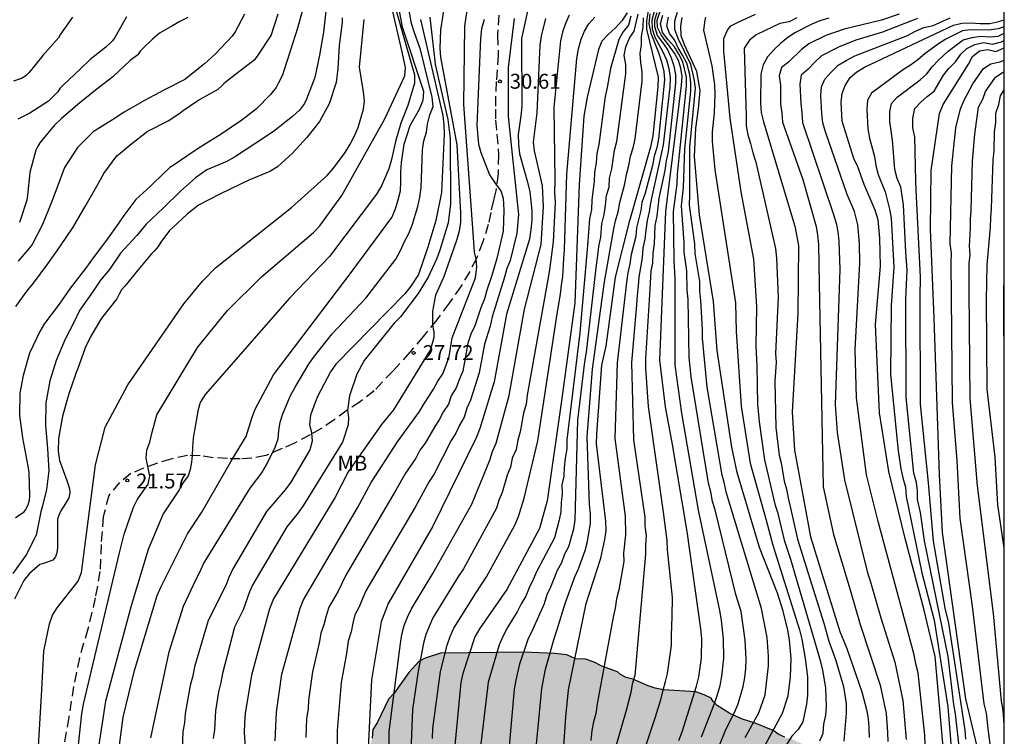
# Model space of a CAD drawing. Units: metres. Extents: x 583094 to 583444, y 4798040 to 4798290.
# Drawn here: x 583395 to 583444, y 4798147 to 4798183 of the extents above; entities that cross this region are included whole.
import ezdxf

# ---------------------------------------------------------------- set-up
doc = ezdxf.new("R2010")
doc.units = ezdxf.units.M
doc.linetypes.add('TRAZOS_NORMALES', pattern=[0.75, 0.5, -0.25])
for name, color, linetype in [('010106', 9, 'Continuous'), ('020104', 34, 'Continuous'), ('020204', 9, 'Continuous'), ('020308', 9, 'Continuous'), ('060128', 7, 'TRAZOS_NORMALES'), ('100106', 63, 'Continuous'), ('100301', 7, 'Continuous'), ('990504', 63, 'Continuous')]:
    doc.layers.add(name, color=color, linetype=linetype)
doc.layers.add('020105', color=24, linetype='Continuous', lineweight=30)
doc.styles.add('ARIAL', font='ARIAL.TTF', dxfattribs={"height": 1})

# ---------------------------------------------------------------- blocks, each defined once
blk = doc.blocks.new('COTAPU')
blk.add_circle((0, 0), 0.075)

msp = doc.modelspace()

# ---------------------------------------------------------------- hatches: boundary and pattern name
at = {"layer": '990504'}
msp.add_hatch(color=256, dxfattribs=at).paths.add_polyline_path([(583429.423, 4798135.443), (583429.847, 4798136.291), (583430.839, 4798137.787), (583431.415, 4798138.571), (583433.071, 4798140.203), (583433.271, 4798140.579), (583433.375, 4798140.995), (583433.535, 4798141.395), (583434.215, 4798142.899), (583434.503, 4798143.315), (583435.103, 4798144.011), (583435.407, 4798144.563), (583435.695, 4798145.443), (583435.719, 4798146.067), (583435.623, 4798146.315), (583435.431, 4798146.475), (583434.223, 4798146.883), (583433.455, 4798147.235), (583433.152, 4798147.307), (583432.856, 4798147.443), (583432.56, 4798147.643), (583431.656, 4798148.019), (583431.024, 4798148.211), (583430.384, 4798148.507), (583429.744, 4798148.907), (583429.536, 4798149.099), (583429.448, 4798149.275), (583429.088, 4798149.443), (583428.664, 4798149.587), (583427.04, 4798149.691), (583426.624, 4798149.787), (583426.264, 4798149.899), (583425.496, 4798150.227), (583425.16, 4798150.315), (583424.872, 4798150.467), (583424.72, 4798150.603), (583423.936, 4798150.891), (583423.544, 4798151.083), (583423.112, 4798151.235), (583422.616, 4798151.259), (583422.176, 4798151.459), (583421.568, 4798151.531), (583420.008, 4798151.587), (583415.8, 4798151.547), (583415.032, 4798151.291), (583414.728, 4798151.139), (583414.216, 4798150.571), (583413.464, 4798149.531), (583413.184, 4798149.227), (583412.616, 4798148.027), (583412.392, 4798147.691), (583412.368, 4798147.259), (583412.04, 4798145.995), (583410.936, 4798142.563), (583410.568, 4798141.251), (583410.288, 4798139.908), (583410.168, 4798138.58), (583410.112, 4798137.132), (583410.112, 4798136.692), (583410.168, 4798136.204), (583411.576, 4798133.244), (583411.704, 4798132.756), (583411.712, 4798132.268), (583411.496, 4798130.916), (583411.456, 4798129.508), (583410.976, 4798127.436), (583410.944, 4798126.628), (583410.76, 4798126.188), (583410.68, 4798124.876), (583410.64, 4798120.828), (583410.432, 4798118.572), (583410.352, 4798118.18), (583409.832, 4798116.98), (583409.759, 4798116.204), (583409.783, 4798115.868), (583410.119, 4798115.756), (583410.559, 4798115.708), (583410.887, 4798115.62), (583411.815, 4798115.156), (583412.423, 4798114.548), (583413.007, 4798113.764), (583414.143, 4798111.948), (583414.399, 4798111.66), (583415.063, 4798111.06), (583415.279, 4798110.996), (583416.887, 4798111.004), (583417.999, 4798111.364), (583418.399, 4798111.556), (583418.719, 4798112.212), (583418.919, 4798112.476), (583419.639, 4798113.084), (583420.759, 4798113.828), (583421.063, 4798114.156), (583421.231, 4798114.524), (583421.263, 4798116.364), (583421.167, 4798116.772), (583420.647, 4798118.116), (583420.599, 4798118.556), (583420.839, 4798118.948), (583421.119, 4798119.188), (583421.471, 4798119.332), (583421.839, 4798119.324), (583422.903, 4798118.916), (583423.583, 4798118.724), (583424.655, 4798118.58), (583425.287, 4798118.596), (583425.647, 4798118.756), (583426.159, 4798119.204), (583426.447, 4798119.396), (583427.631, 4798120.82), (583427.847, 4798121.204), (583427.983, 4798121.596), (583428.127, 4798122.38), (583428.135, 4798125.676), (583428.103, 4798126.652), (583428.047, 4798127.099), (583428.031, 4798129.683), (583428.167, 4798130.987), (583429.231, 4798134.947)])

# ---------------------------------------------------------------- linework, layer by layer
at = {"layer": '010106', "flags": 128}
msp.add_lwpolyline([(583094.216, 4798040.1), (583444.206, 4798040.093), (583444.211, 4798290.086), (583094.221, 4798290.093)], close=True, dxfattribs=at)
at = {"layer": '020104', "flags": 128}
for points, elevation in [([(583397.265, 4798144.101), (583397.736, 4798148.486), (583397.824, 4798148.966), (583399.641, 4798156.591), (583399.874, 4798157.529), (583400.34, 4798158.887), (583400.549, 4798159.305), (583401.071, 4798160.048), (583401.159, 4798160.448), (583400.973, 4798161.357), (583401.016, 4798161.764), (583401.164, 4798162.162), (583401.255, 4798162.599), (583401.508, 4798163.551), (583403.566, 4798166.927), (583405.077, 4798168.801), (583406.787, 4798170.498), (583409.406, 4798172.725), (583409.719, 4798173.06), (583410.831, 4798174.597), (583413.002, 4798178.445), (583414.012, 4798180.616), (583414.048, 4798181.034), (583413.85, 4798181.893), (583412.85, 4798186.276)], 22), ([(583407.477, 4798147.123), (583407.538, 4798148.569), (583407.816, 4798150.478), (583408.733, 4798153.8), (583408.902, 4798154.227), (583411.63, 4798158.862), (583412.318, 4798160.143), (583413.643, 4798162.191), (583414.744, 4798163.712), (583414.966, 4798164.089), (583415.225, 4798164.461), (583415.458, 4798164.84), (583415.666, 4798165.233), (583415.925, 4798165.615), (583416.097, 4798166.046), (583416.245, 4798166.487), (583416.4, 4798167.424), (583417.571, 4798170.445), (583417.643, 4798170.998), (583417.599, 4798171.392), (583417.527, 4798171.741), (583417.481, 4798172.237), (583416.982, 4798179.168), (583417.024, 4798183.122), (583417.387, 4798185.501)], 29), ([(583399.182, 4798143.433), (583399.821, 4798148.315), (583400.383, 4798150.676), (583401.537, 4798154.453), (583401.725, 4798154.904), (583403.067, 4798157.557), (583403.777, 4798158.643), (583405.328, 4798161.334), (583406.009, 4798162.451), (583406.299, 4798163.373), (583406.469, 4798163.825), (583407.401, 4798165.561), (583411.303, 4798170.704), (583413.347, 4798173.486), (583413.538, 4798173.919), (583413.68, 4798174.377), (583413.786, 4798174.818), (583413.815, 4798175.29), (583413.811, 4798175.789), (583413.837, 4798176.256), (583413.98, 4798177.18), (583414.286, 4798178.12), (583414.756, 4798178.943), (583414.933, 4798179.39), (583414.975, 4798179.825), (583413.888, 4798183.066), (583413.539, 4798185.003)], 24), ([(583410.04, 4798184.018), (583409.908, 4798182.813), (583409.718, 4798181.653), (583409.471, 4798180.534), (583409.053, 4798179.434), (583408.948, 4798179.226), (583408.698, 4798178.893), (583408.355, 4798178.564), (583407.394, 4798177.815), (583406.457, 4798177.198), (583405.479, 4798176.559), (583405.041, 4798176.308), (583404.036, 4798175.888), (583403.465, 4798175.472), (583402.703, 4798174.803), (583401.836, 4798173.955), (583400.977, 4798173.14), (583400.51, 4798172.57), (583399.683, 4798171.68), (583399.128, 4798170.867), (583398.679, 4798170.318), (583398.302, 4798169.776), (583397.626, 4798168.796), (583397.334, 4798168.191), (583396.901, 4798167.351), (583396.446, 4798166.281), (583396.118, 4798165.253), (583395.926, 4798164.15), (583395.899, 4798163.014), (583396.004, 4798161.844), (583396.079, 4798160.73), (583395.949, 4798159.789), (583395.736, 4798158.901), (583395.673, 4798158.661), (583395.428, 4798157.477), (583394.933, 4798156.499), (583394.261, 4798155.555)], 19), ([(583408.903, 4798184.111), (583408.601, 4798183.009), (583408.256, 4798181.914), (583407.916, 4798180.876), (583407.846, 4798180.644), (583407.63, 4798180.229), (583407.529, 4798180.035), (583407.238, 4798179.673), (583406.529, 4798178.955), (583405.794, 4798178.392), (583404.757, 4798177.683), (583403.738, 4798177.042), (583403.34, 4798176.784), (583402.386, 4798176.128), (583402.177, 4798175.993), (583401.341, 4798175.218), (583401.201, 4798175.064), (583400.457, 4798174.386), (583399.847, 4798173.578), (583399.598, 4798173.213), (583398.975, 4798172.338), (583398.364, 4798171.524), (583397.914, 4798170.918), (583397.158, 4798169.943), (583396.591, 4798169.112), (583395.862, 4798168.142), (583395.614, 4798167.739), (583395.108, 4798166.647), (583394.787, 4798165.518), (583394.611, 4798164.635), (583394.594, 4798163.503), (583394.75, 4798162.39), (583394.957, 4798161.311), (583395.029, 4798160.866), (583395.063, 4798160.643), (583395.1, 4798159.464), (583395.081, 4798159.222), (583395.016, 4798158.991), (583394.905, 4798158.77), (583394.773, 4798158.616), (583394.397, 4798158.352)], 18), ([(583416.034, 4798184.403), (583415.804, 4798182.934), (583415.768, 4798182.011), (583415.813, 4798181.557), (583416.631, 4798177.143), (583416.822, 4798173.725), (583416.806, 4798173.254), (583416.746, 4798172.793), (583416.616, 4798172.329), (583415.964, 4798170.467), (583415.553, 4798169.575), (583415.395, 4798168.757), (583415.395, 4798168.056), (583415.467, 4798167.709), (583415.467, 4798167.432), (583415.307, 4798166.835), (583413.43, 4798163.793), (583412.834, 4798163.061), (583411.159, 4798160.677), (583410.478, 4798159.358), (583407.397, 4798154.272), (583407.187, 4798153.78), (583406.276, 4798150.44), (583405.969, 4798148.503), (583405.931, 4798148.022), (583405.919, 4798147.543), (583406.091, 4798145.078)], 28), ([(583397.269, 4798183.571), (583396.67, 4798182.709), (583396.554, 4798182.522), (583395.779, 4798181.636), (583395.059, 4798180.774), (583394.91, 4798180.609), (583394.705, 4798180.478), (583394.289, 4798180.341)], 13), ([(583394.418, 4798169.004), (583394.978, 4798169.781), (583395.309, 4798170.177), (583396.023, 4798171.146), (583396.623, 4798172.012), (583397.294, 4798172.997), (583397.909, 4798174.03), (583398.488, 4798175.053), (583398.843, 4798175.697), (583399.508, 4798176.584), (583399.672, 4798176.72), (583400.176, 4798177.15), (583401.036, 4798177.815), (583402.078, 4798178.356), (583402.628, 4798178.697), (583402.839, 4798178.863), (583403.575, 4798179.375), (583404.607, 4798179.953), (583404.787, 4798180.115), (583404.931, 4798180.27), (583405.113, 4798180.422), (583405.91, 4798181.041), (583406.483, 4798181.467), (583406.627, 4798181.659), (583407.267, 4798182.654), (583407.625, 4798183.744)], 17), ([(583399.993, 4798183.59), (583399.391, 4798182.547), (583399.276, 4798182.374), (583398.945, 4798182.056), (583398.156, 4798181.436), (583397.666, 4798180.969), (583396.798, 4798180.141), (583396.635, 4798179.975), (583396.523, 4798179.804), (583396.051, 4798179.334), (583395.11, 4798178.73), (583394.516, 4798178.439)], 14), ([(583405.926, 4798183.726), (583405.465, 4798182.836), (583405.307, 4798182.612), (583404.463, 4798181.718), (583403.921, 4798181.215), (583402.928, 4798180.427), (583401.906, 4798179.909), (583400.896, 4798179.378), (583399.863, 4798178.779), (583399.282, 4798178.407), (583398.315, 4798177.789), (583397.524, 4798177.003), (583396.859, 4798176.001), (583396.471, 4798174.959), (583396.183, 4798174.165), (583395.747, 4798173.125), (583395.229, 4798172.127), (583395.092, 4798171.961), (583394.524, 4798171.276)], 16), ([(583413.554, 4798183.951), (583414.504, 4798180.662), (583414.503, 4798180.244), (583414.154, 4798179.124), (583413.808, 4798178.226), (583413.531, 4798177.305), (583413.342, 4798176.395), (583413.206, 4798175.938), (583412.832, 4798175.072), (583412.577, 4798174.665), (583410.222, 4798171.526), (583408.202, 4798169.421), (583403.943, 4798164.573), (583403.704, 4798164.172), (583403.575, 4798163.748), (583403.519, 4798163.323), (583403.414, 4798162.779), (583403.341, 4798162.372), (583403.312, 4798161.891), (583403.298, 4798161.497), (583403.268, 4798161.163), (583403.196, 4798160.784), (583403.097, 4798160.478), (583402.862, 4798160.145), (583402.643, 4798159.765), (583401.836, 4798158.556), (583401.079, 4798156.767), (583400.218, 4798153.932), (583398.927, 4798149.116), (583398.553, 4798146.701)], 23), ([(583415.272, 4798183.577), (583415.541, 4798181.205), (583415.632, 4798180.751), (583416.176, 4798178.415), (583416.295, 4798177.484), (583416.315, 4798174.175), (583416.187, 4798173.212), (583415.779, 4798171.843), (583415.6, 4798171.389), (583415.185, 4798170.485), (583414.681, 4798169.662), (583413.798, 4798168.479), (583413.472, 4798168.161), (583411.957, 4798166.277), (583411.588, 4798165.596), (583411.224, 4798164.505), (583411.122, 4798163.784), (583411.166, 4798163.413), (583411.152, 4798163.034), (583410.861, 4798162.175), (583408.905, 4798158.99), (583408.639, 4798158.61), (583408.07, 4798157.899), (583406.358, 4798155.003), (583406.188, 4798154.635), (583405.863, 4798153.731), (583405.429, 4798152.846), (583404.819, 4798150.516), (583404.74, 4798150.063), (583404.627, 4798149.592), (583404.464, 4798148.641), (583404.421, 4798147.684), (583404.345, 4798147.247)], 27), ([(583419.519, 4798183.496), (583419.207, 4798181.035), (583419.221, 4798178.577), (583419.734, 4798173.64), (583419.653, 4798172.694), (583419.318, 4798171.318), (583419.156, 4798170.908), (583419.027, 4798170.485), (583418.416, 4798168.485), (583418.302, 4798168.011), (583418.019, 4798167.097), (583417.756, 4798165.667), (583417.319, 4798164.291), (583417.139, 4798163.879), (583416.992, 4798163.419), (583416.762, 4798163.03), (583416.573, 4798162.613), (583416.349, 4798162.254), (583415.476, 4798160.547), (583415.229, 4798160.18), (583414.529, 4798158.895), (583412.044, 4798154.68), (583411.697, 4798153.84), (583411.482, 4798153.476), (583411.383, 4798153.054), (583411.306, 4798152.608), (583411.157, 4798152.148), (583411.074, 4798151.523), (583410.805, 4798150.065), (583410.594, 4798147.649), (583410.616, 4798145.675)], 31), ([(583420.186, 4798183.871), (583419.889, 4798182.496), (583419.897, 4798179.079), (583419.861, 4798178.606), (583419.725, 4798177.667), (583419.734, 4798177.175), (583419.794, 4798176.688), (583420.194, 4798175.257), (583420.299, 4798174.782), (583420.409, 4798173.833), (583420.404, 4798173.355), (583420.365, 4798172.876), (583420.282, 4798172.399), (583419.128, 4798168.619), (583418.506, 4798165.208), (583417.791, 4798162.85), (583417.6, 4798162.392), (583415.407, 4798157.908), (583413.165, 4798154.035), (583412.814, 4798153.121), (583412.335, 4798150.196), (583412.119, 4798145.719)], 32), ([(583413.2, 4798145.647), (583413.216, 4798147.603), (583413.784, 4798152.026), (583413.864, 4798152.487), (583413.984, 4798152.931), (583414.142, 4798153.355), (583414.338, 4798153.77), (583415.418, 4798155.56), (583417.381, 4798159.04), (583418.286, 4798161.262), (583418.43, 4798161.691), (583418.607, 4798162.116), (583419.271, 4798164.51), (583420.039, 4798168.858), (583420.87, 4798172.128), (583420.997, 4798174.034), (583420.945, 4798175.079), (583420.651, 4798176.408), (583420.535, 4798176.837), (583420.488, 4798177.27), (583420.674, 4798178.753), (583420.83, 4798182.156), (583420.901, 4798182.621), (583421.111, 4798183.507)], 33), ([(583422.295, 4798183.68), (583422.102, 4798183.26), (583421.956, 4798182.824), (583421.85, 4798182.378), (583421.515, 4798179.025), (583421.561, 4798175.372), (583421.558, 4798174.718), (583421.583, 4798174.24), (583421.485, 4798172.249), (583421.305, 4798170.848), (583421.221, 4798170.366), (583420.166, 4798164.54), (583420.116, 4798164.078), (583419.993, 4798163.62), (583419.822, 4798162.689), (583419.701, 4798162.268), (583419.615, 4798161.799), (583419.414, 4798161.355), (583419.327, 4798160.916), (583419.157, 4798160.507), (583418.905, 4798159.64), (583418.751, 4798159.254), (583418.629, 4798158.847), (583416.973, 4798155.793), (583416.709, 4798155.425), (583416.5, 4798155.06), (583415.413, 4798153.321), (583415.074, 4798152.477), (583414.958, 4798152.038), (583414.678, 4798150.627), (583414.397, 4798148.704), (583414.279, 4798145.732)], 34), ([(583425.213, 4798183.79), (583424.944, 4798183.393), (583424.618, 4798183.042), (583424.255, 4798182.704), (583423.942, 4798182.364), (583423.763, 4798181.94), (583423.191, 4798179.544), (583423.032, 4798178.581), (583422.789, 4798175.14), (583422.574, 4798169.181), (583421.908, 4798164.253), (583421.18, 4798159.208), (583420.801, 4798157.814), (583419.147, 4798154.751), (583417.764, 4798152.766), (583417.534, 4798152.365), (583416.928, 4798150.519), (583416.829, 4798150.064), (583416.403, 4798145.661)], 36), ([(583425.397, 4798183.628), (583425.274, 4798183.169), (583424.99, 4798182.821), (583424.794, 4798182.451), (583424.363, 4798180.994), (583424.211, 4798180.033), (583424.094, 4798179.58), (583423.775, 4798177.163), (583423.683, 4798176.712), (583423.65, 4798176.229), (583423.561, 4798175.761), (583423.543, 4798175.297), (583423.434, 4798174.378), (583423.416, 4798173.887), (583423.319, 4798173.416), (583423.219, 4798172.076), (583422.828, 4798167.667), (583422.179, 4798162.29), (583422.179, 4798161.834), (583422.093, 4798161.365), (583422.037, 4798160.9), (583422.012, 4798160.458), (583421.926, 4798160.018), (583421.931, 4798159.568), (583421.878, 4798159.135), (583421.875, 4798158.664), (583421.789, 4798158.252), (583421.545, 4798157.354), (583420.653, 4798155.67), (583420.472, 4798155.244), (583420.266, 4798154.836), (583420.109, 4798154.407), (583419.878, 4798154.03), (583419.67, 4798153.615), (583419.417, 4798153.213), (583419.176, 4798152.832), (583418.958, 4798152.408), (583418.754, 4798151.954), (583418.21, 4798150.083), (583417.797, 4798146.698)], 37), ([(583419.143, 4798145.322), (583419.541, 4798149.723), (583419.617, 4798150.179), (583419.805, 4798151.005), (583420.223, 4798152.248), (583420.48, 4798152.775), (583421.05, 4798154.045), (583421.176, 4798154.488), (583421.372, 4798154.876), (583421.709, 4798155.727), (583421.914, 4798156.11), (583422.066, 4798156.539), (583422.276, 4798156.909), (583422.532, 4798157.806), (583422.588, 4798158.254), (583422.728, 4798163.27), (583423.078, 4798166.212), (583423.169, 4798166.695), (583423.661, 4798171.075), (583423.738, 4798171.565), (583423.783, 4798172.03), (583423.89, 4798172.484), (583423.933, 4798173.166), (583424.045, 4798173.641), (583424.126, 4798174.108), (583424.169, 4798174.585), (583424.307, 4798175.007), (583424.325, 4798175.471), (583424.431, 4798175.931), (583424.574, 4798176.865), (583424.691, 4798177.304), (583425.142, 4798180.722), (583425.144, 4798181.189), (583425.054, 4798181.636), (583425.147, 4798182.081), (583425.336, 4798182.508), (583425.569, 4798182.864), (583425.757, 4798183.722)], 38), ([(583420.494, 4798145.374), (583420.918, 4798149.762), (583421.098, 4798150.732), (583421.543, 4798152.337), (583421.683, 4798152.728), (583422.092, 4798154.037), (583422.57, 4798155.384), (583422.752, 4798155.79), (583423.098, 4798156.717), (583423.211, 4798157.167), (583423.369, 4798158.084), (583423.367, 4798158.557), (583423.313, 4798159.034), (583423.189, 4798162.429), (583423.463, 4798165.838), (583424.075, 4798170.245), (583424.547, 4798172.916), (583424.628, 4798173.312), (583424.752, 4798173.764), (583424.833, 4798174.232), (583425.09, 4798175.181), (583425.174, 4798175.642), (583425.301, 4798176.1), (583425.372, 4798176.567), (583425.505, 4798176.997), (583425.607, 4798177.444), (583425.959, 4798180.349), (583425.971, 4798180.819), (583425.903, 4798181.285), (583425.866, 4798181.743), (583425.929, 4798182.171), (583425.927, 4798182.604), (583426.019, 4798183.066), (583426.028, 4798183.542)], 39), ([(583426.36, 4798183.745), (583426.296, 4798183.245), (583426.408, 4798182.762), (583426.788, 4798181.784), (583426.937, 4798181.314), (583427.057, 4798180.84), (583427.09, 4798180.408), (583426.794, 4798177.446), (583426.71, 4798176.994), (583426.579, 4798176.564), (583426.484, 4798176.095), (583426.112, 4798174.705), (583425.956, 4798174.231), (583425.9, 4798173.832), (583425.674, 4798172.956), (583425.644, 4798172.526), (583425.414, 4798171.612), (583425.344, 4798171.144), (583425.242, 4798170.693), (583425.18, 4798170.209), (583424.703, 4798166.16), (583424.592, 4798162.348), (583425.11, 4798158.433), (583425.133, 4798157.498), (583425.03, 4798156.582), (583425.042, 4798156.15), (583424.784, 4798154.737), (583424.669, 4798154.277), (583424.602, 4798153.808), (583424.506, 4798153.355), (583423.692, 4798148.985), (583423.639, 4798148.508), (583423.518, 4798148.085), (583423.426, 4798147.643), (583423.373, 4798147.149)], 41), ([(583426.572, 4798183.851), (583426.459, 4798183.422), (583426.473, 4798182.979), (583426.605, 4798182.567), (583427.014, 4798181.823), (583427.185, 4798181.419), (583427.311, 4798180.982), (583427.374, 4798180.525), (583427.356, 4798180.05), (583427.029, 4798177.136), (583426.386, 4798174.224), (583426.327, 4798173.774), (583426.219, 4798173.324), (583426.143, 4798172.851), (583426.108, 4798172.388), (583426.002, 4798171.934), (583425.959, 4798171.449), (583425.802, 4798170.478), (583425.771, 4798170.045), (583425.711, 4798169.571), (583425.676, 4798169.086), (583425.433, 4798166.174), (583425.523, 4798162.291), (583426.1, 4798158.395), (583426.106, 4798157.931), (583426.174, 4798157.453), (583426.138, 4798156.98), (583426.132, 4798156.534), (583425.601, 4798150.422), (583425.47, 4798149.984), (583425.397, 4798149.565), (583425.163, 4798148.661), (583424.506, 4798146.384)], 42), ([(583426.099, 4798146.727), (583426.634, 4798148.338), (583426.929, 4798149.253), (583427.016, 4798149.676), (583427.148, 4798150.115), (583427.238, 4798150.518), (583427.441, 4798151.929), (583427.441, 4798152.425), (583427.475, 4798153.38), (583427.489, 4798154.343), (583427.243, 4798156.753), (583427.223, 4798157.212), (583427.047, 4798158.649), (583426.345, 4798163.491), (583426.292, 4798163.96), (583426.153, 4798165.899), (583426.146, 4798166.378), (583426.362, 4798169.881), (583426.427, 4798170.79), (583426.499, 4798171.189), (583426.522, 4798171.681), (583426.585, 4798172.157), (583426.617, 4798173.076), (583426.719, 4798173.542), (583426.831, 4798174.459), (583427.122, 4798175.844), (583427.192, 4798176.339), (583427.287, 4798176.808), (583427.666, 4798180.243), (583427.669, 4798180.688), (583427.586, 4798181.104), (583427.437, 4798181.512), (583427.236, 4798181.958), (583427.004, 4798182.29), (583426.741, 4798182.647), (583426.61, 4798183.092), (583426.597, 4798183.443), (583426.716, 4798183.8)], 43), ([(583427.814, 4798147.15), (583427.988, 4798147.581), (583428.711, 4798149.876), (583428.818, 4798150.346), (583428.953, 4798151.296), (583428.969, 4798152.282), (583428.928, 4798152.774), (583428.227, 4798157.671), (583427.489, 4798162.045), (583427.147, 4798163.955), (583426.862, 4798166.304), (583427.163, 4798173.786), (583427.827, 4798179.189), (583427.955, 4798180.14), (583427.979, 4798180.589), (583427.92, 4798180.995), (583427.791, 4798181.395), (583427.589, 4798181.763), (583427.286, 4798182.183), (583427.073, 4798182.459), (583426.916, 4798182.678), (583426.747, 4798183.052), (583426.714, 4798183.422), (583426.876, 4798183.874)], 44), ([(583429.828, 4798146.817), (583430.187, 4798147.692), (583430.621, 4798148.561), (583430.796, 4798148.99), (583431.058, 4798149.861), (583431.139, 4798150.314), (583431.193, 4798150.773), (583431.209, 4798151.237), (583431.16, 4798152.194), (583430.96, 4798153.636), (583430.689, 4798154.501), (583429.637, 4798158.757), (583429.506, 4798159.178), (583429.429, 4798159.665), (583429.307, 4798160.109), (583428.437, 4798165.466), (583428.326, 4798166.431), (583428.277, 4798169.351), (583428.234, 4798169.818), (583428.211, 4798170.79), (583428.09, 4798171.742), (583428.083, 4798172.219), (583427.947, 4798174.069), (583428.05, 4798174.988), (583428.112, 4798176.945), (583428.41, 4798179.837), (583428.414, 4798180.27), (583428.36, 4798180.69), (583428.215, 4798181.251), (583428.004, 4798181.653), (583427.783, 4798182.025), (583427.593, 4798182.426), (583427.339, 4798182.75), (583427.216, 4798183.143), (583427.301, 4798183.572)], 46), ([(583431.162, 4798147.293), (583431.84, 4798148.54), (583432.155, 4798149.442), (583432.338, 4798150.907), (583432.337, 4798151.386), (583432.264, 4798152.338), (583431.976, 4798153.791), (583430.214, 4798159.607), (583430.115, 4798160.072), (583429.995, 4798160.504), (583429.239, 4798164.936), (583429.001, 4798167.409), (583429.006, 4798167.845), (583428.922, 4798169.306), (583428.87, 4798169.767), (583428.867, 4798170.253), (583428.64, 4798171.661), (583428.62, 4798172.151), (583428.346, 4798174.097), (583428.373, 4798174.586), (583428.367, 4798177.03), (583428.647, 4798180.003), (583428.588, 4798180.467), (583428.416, 4798181.183), (583427.778, 4798182.502), (583427.605, 4798182.943), (583427.618, 4798183.387), (583427.749, 4798183.828)], 47), ([(583431.881, 4798146.386), (583433.04, 4798148.513), (583433.326, 4798149.389), (583433.442, 4798150.35), (583433.469, 4798151.258), (583433.392, 4798152.216), (583433.305, 4798152.7), (583433.072, 4798153.66), (583432.783, 4798154.558), (583431.875, 4798156.857), (583430.749, 4798160.632), (583430.487, 4798161.923), (583429.744, 4798166.792), (583429.563, 4798169.249), (583428.862, 4798173.611), (583428.607, 4798176.546), (583428.676, 4798177.981), (583428.811, 4798178.956), (583428.89, 4798179.882), (583428.727, 4798180.841), (583428.092, 4798182.174), (583427.93, 4798182.633), (583427.911, 4798183.112), (583427.981, 4798183.562)], 48), ([(583429.152, 4798183.568), (583429.117, 4798183.429), (583429.057, 4798182.919), (583429.473, 4798181.114), (583429.612, 4798180.156), (583429.63, 4798179.691), (583429.6, 4798178.759), (583429.494, 4798177.799), (583429.491, 4798177.323), (583429.628, 4798175.884), (583430.664, 4798169.177), (583430.706, 4798167.745), (583430.949, 4798163.973), (583431.412, 4798161.109), (583432.211, 4798158.235), (583432.554, 4798156.988), (583433.89, 4798152.717), (583434.005, 4798152.242), (583434.184, 4798151.273), (583434.29, 4798150.349), (583434.293, 4798149.432), (583434.249, 4798148.973), (583434.056, 4798148.085), (583433.831, 4798147.703), (583433.506, 4798147.357), (583432.71, 4798146.122)], 49), ([(583433.766, 4798183.543), (583433.365, 4798183.33), (583432.903, 4798183.255), (583432.519, 4798183.062), (583432.163, 4798182.907), (583431.712, 4798182.675), (583431.373, 4798182.409), (583431.1, 4798182.006), (583431.203, 4798178.574), (583431.203, 4798178.105), (583431.287, 4798177.649), (583431.431, 4798177.201), (583431.54, 4798176.733), (583431.69, 4798176.272), (583432.685, 4798171.92), (583432.736, 4798171.434), (583432.813, 4798169.47), (583432.689, 4798166.637), (583432.721, 4798166.19), (583432.657, 4798165.245), (583432.707, 4798162.908), (583432.875, 4798161.517), (583432.97, 4798161.119), (583433.128, 4798160.2), (583433.232, 4798159.799), (583433.318, 4798159.349), (583433.431, 4798158.926), (583433.798, 4798157.284), (583435.124, 4798153.057), (583435.376, 4798152.14), (583435.709, 4798151.229), (583436.11, 4798149.87), (583436.242, 4798148.984), (583436.248, 4798148.525), (583436.131, 4798147.106)], 51), ([(583435.369, 4798183.515), (583434.919, 4798183.387), (583434.506, 4798183.218), (583433.687, 4798182.802), (583433.297, 4798182.553), (583432.942, 4798182.248), (583432.601, 4798181.922), (583432.288, 4798181.579), (583432.061, 4798181.175), (583431.948, 4798180.706), (583431.921, 4798179.255), (583431.97, 4798178.777), (583432.08, 4798178.3), (583433.664, 4798173.05), (583433.841, 4798172.071), (583433.816, 4798168.654), (583433.517, 4798163.689), (583433.642, 4798161.759), (583434.452, 4798157.404), (583435.928, 4798152.632), (583436.285, 4798151.782), (583437.034, 4798149.597), (583437.264, 4798148.701), (583437.344, 4798148.245), (583437.389, 4798147.782), (583437.408, 4798147.302)], 52), ([(583438.91, 4798183.724), (583438.02, 4798183.428), (583436.139, 4798182.961), (583435.224, 4798182.656), (583434.371, 4798182.225), (583433.995, 4798181.951), (583433.335, 4798181.306), (583432.987, 4798181.031), (583432.866, 4798180.614), (583432.93, 4798180.145), (583432.933, 4798179.198), (583432.995, 4798178.752), (583433.035, 4798178.283), (583434.064, 4798175.395), (583434.728, 4798173.036), (583434.807, 4798172.589), (583434.858, 4798172.124), (583434.892, 4798170.155), (583435.083, 4798159.916), (583435.612, 4798157.513), (583436.439, 4798154.723), (583436.957, 4798152.98), (583437.962, 4798149.936), (583438.251, 4798148.5), (583438.329, 4798147.55), (583438.34, 4798147.092)], 53), ([(583439.846, 4798183.502), (583438.078, 4798182.81), (583436.73, 4798182.407), (583435.86, 4798182.066), (583434.997, 4798181.62), (583434.656, 4798181.296), (583434.337, 4798180.949), (583433.977, 4798180.654), (583433.918, 4798180.204), (583433.955, 4798179.227), (583434.013, 4798178.749), (583434.037, 4798178.265), (583435.612, 4798173.632), (583435.746, 4798173.202), (583435.828, 4798172.755), (583435.874, 4798172.289), (583435.917, 4798170.86), (583435.683, 4798164.058), (583435.793, 4798162.658), (583436.162, 4798160.27), (583437.314, 4798155.595), (583437.454, 4798155.183), (583437.983, 4798153.328), (583438.702, 4798151.091), (583439.096, 4798149.153), (583439.265, 4798147.202)], 54), ([(583395.397, 4798144.294), (583395.721, 4798149.701), (583395.829, 4798151.637), (583396.111, 4798153.022), (583396.257, 4798153.455), (583396.488, 4798153.827), (583397.549, 4798155.175), (583397.726, 4798155.607), (583398.418, 4798161.018), (583398.904, 4798162.925), (583400.057, 4798165.051), (583402.872, 4798169.128), (583403.813, 4798170.277), (583404.475, 4798170.949), (583408.303, 4798173.991), (583410.1, 4798175.591), (583410.417, 4798175.964), (583411.008, 4798176.761), (583411.256, 4798177.17), (583411.473, 4798177.587), (583411.662, 4798178.023), (583411.933, 4798178.931), (583411.98, 4798179.363), (583411.931, 4798179.817), (583411.727, 4798181.059), (583411.954, 4798183.455)], 21), ([(583414.803, 4798183.451), (583415.919, 4798178.616), (583415.972, 4798178.156), (583415.995, 4798177.704), (583415.86, 4798174.746), (583415.564, 4798173.339), (583415.176, 4798171.983), (583414.69, 4798170.612), (583414.305, 4798170.028), (583414.007, 4798169.632), (583410.538, 4798166.09), (583410.266, 4798165.711), (583409.59, 4798164.426), (583409.254, 4798163.527), (583409.206, 4798163.056), (583409.311, 4798162.638), (583409.343, 4798162.219), (583409.23, 4798161.783), (583408.263, 4798160.148), (583407.98, 4798159.765), (583407.046, 4798158.677), (583405.334, 4798155.747), (583405.147, 4798155.36), (583404.992, 4798154.941), (583404.095, 4798153.182), (583403.409, 4798150.851), (583403.33, 4798150.397), (583403.194, 4798149.921), (583402.94, 4798148.5), (583402.914, 4798148.029), (583402.827, 4798147.595), (583402.794, 4798146.674)], 26), ([(583441.158, 4798146.433), (583440.72, 4798151.366), (583440.181, 4798153.7), (583439.221, 4798157.315), (583438.386, 4798160.698), (583437.929, 4798163.652), (583437.716, 4798168.095), (583437.969, 4798171.034), (583437.948, 4798172.441), (583437.85, 4798173.368), (583437.71, 4798173.844), (583437.154, 4798175.141), (583436.831, 4798176.031), (583436.63, 4798176.453), (583436.037, 4798178.327), (583435.998, 4798179.287), (583436.046, 4798179.725), (583436.196, 4798180.135), (583436.442, 4798180.527), (583436.789, 4798180.811), (583437.171, 4798181.053), (583441.649, 4798183.168), (583442.076, 4798183.271), (583442.51, 4798183.284), (583443.002, 4798183.25), (583443.48, 4798183.254), (583443.936, 4798183.348), (583444.209, 4798183.434)], 56), ([(583444.209, 4798183.086), (583443.9, 4798182.984), (583443.435, 4798182.915), (583442.511, 4798182.932), (583442.104, 4798182.876), (583441.27, 4798182.457), (583440.891, 4798182.221), (583440.227, 4798181.743), (583439.863, 4798181.418), (583439.482, 4798181.146), (583439.089, 4798180.909), (583437.522, 4798179.745), (583437.312, 4798179.384), (583437.291, 4798178.928), (583437.339, 4798177.948), (583437.422, 4798177.475), (583437.664, 4798176.553), (583437.738, 4798176.095), (583437.861, 4798175.652), (583438.215, 4798174.782), (583438.431, 4798173.909), (583438.504, 4798173.447), (583438.638, 4798170.979), (583438.51, 4798169.044), (583438.476, 4798165.577), (583438.862, 4798161.733), (583438.999, 4798160.832), (583439.096, 4798160.371), (583439.232, 4798159.904), (583439.273, 4798159.426), (583440.058, 4798155.587), (583440.683, 4798153.208), (583441.368, 4798148.838), (583441.566, 4798146.378)], 57), ([(583441.972, 4798146.531), (583441.754, 4798148.493), (583441.672, 4798148.959), (583441.383, 4798151.371), (583440.185, 4798157.205), (583439.986, 4798158.625), (583439.846, 4798159.282), (583439.844, 4798159.717), (583439.791, 4798160.144), (583439.655, 4798160.611), (583439.275, 4798164.418), (583439.25, 4798169.364), (583439.32, 4798170.825), (583439.248, 4798171.732), (583439.125, 4798174.122), (583438.998, 4798175.012), (583438.817, 4798175.443), (583438.697, 4798175.905), (583438.585, 4798177.384), (583438.452, 4798178.319), (583438.443, 4798178.798), (583438.535, 4798179.217), (583438.811, 4798179.548), (583439.971, 4798180.414), (583440.301, 4798180.724), (583440.575, 4798181.074), (583440.89, 4798181.411), (583441.383, 4798181.853), (583442.145, 4798182.428), (583442.592, 4798182.54), (583443.011, 4798182.608), (583443.468, 4798182.587), (583443.91, 4798182.614), (583444.209, 4798182.764)], 58), ([(583442.272, 4798147.215), (583442.233, 4798147.668), (583441.416, 4798153.05), (583441.227, 4798153.8), (583440.652, 4798157.177), (583440.396, 4798160.118), (583439.997, 4798164.074), (583439.972, 4798169.49), (583439.993, 4798170.479), (583439.775, 4798174.873), (583439.749, 4798175.331), (583439.705, 4798177.535), (583439.603, 4798177.995), (583439.602, 4798178.487), (583439.705, 4798178.97), (583440.007, 4798179.285), (583440.323, 4798179.571), (583440.68, 4798179.846), (583441.147, 4798180.656), (583441.416, 4798180.993), (583441.756, 4798181.324), (583442.025, 4798181.706), (583442.32, 4798181.986), (583442.734, 4798182.196), (583443.165, 4798182.29), (583443.616, 4798182.213), (583444.075, 4798182.321), (583444.209, 4798182.398)], 59), ([(583443.595, 4798146.229), (583443.423, 4798147.599), (583443.306, 4798148.516), (583443.204, 4798148.993), (583442.61, 4798153.914), (583441.994, 4798158.321), (583441.839, 4798161.246), (583441.604, 4798164.165), (583441.534, 4798171.23), (583441.544, 4798171.683), (583441.487, 4798172.161), (583441.566, 4798176.082), (583441.777, 4798177.994), (583442.002, 4798178.96), (583442.184, 4798179.39), (583442.628, 4798180.21), (583443.168, 4798180.987), (583443.54, 4798181.219), (583443.989, 4798181.321), (583444.209, 4798181.407)], 61), ([(583444.208, 4798147.937), (583444.152, 4798148.672), (583444.068, 4798149.129), (583443.675, 4798153.538), (583442.862, 4798159.972), (583442.495, 4798164.369), (583442.435, 4798169.782), (583442.44, 4798171.167), (583442.493, 4798171.604), (583442.464, 4798172.031), (583442.511, 4798172.952), (583442.505, 4798173.405), (583442.542, 4798173.837), (583442.615, 4798176.316), (583442.732, 4798177.68), (583442.919, 4798179.032), (583443.129, 4798179.443), (583443.271, 4798179.829), (583443.771, 4798180.552), (583444.157, 4798180.793), (583444.209, 4798180.81)], 62), ([(583444.208, 4798156.839), (583443.881, 4798159.019), (583443.755, 4798161.418), (583443.351, 4798164.832), (583443.312, 4798169.324), (583443.346, 4798171.104), (583443.523, 4798172.997), (583443.53, 4798173.466), (583443.571, 4798173.952), (583443.646, 4798176.366), (583443.697, 4798176.832), (583443.725, 4798177.789), (583443.784, 4798178.272), (583443.788, 4798178.737), (583443.93, 4798179.172), (583444.013, 4798179.602), (583444.209, 4798179.916)], 63), ([(583444.209, 4798166.526), (583444.179, 4798168.454), (583444.184, 4798169.938), (583444.209, 4798170.201)], 64), ([(583444.209, 4798170.201), (583444.209, 4798170.201)], 64), ([(583444.209, 4798166.526), (583444.209, 4798166.526)], 64), ([(583444.208, 4798156.839), (583444.208, 4798156.839)], 63), ([(583444.208, 4798147.937), (583444.208, 4798147.937)], 62)]:
    msp.add_lwpolyline(points, dxfattribs=dict(at, elevation=elevation))
at = {"layer": '020105', "flags": 128}
for points, elevation in [([(583401.218, 4798147.28), (583402.143, 4798151.602), (583402.854, 4798153.907), (583403.482, 4798155.231), (583403.676, 4798155.617), (583403.862, 4798156.046), (583406.214, 4798159.846), (583406.799, 4798160.618), (583407.041, 4798161.032), (583407.485, 4798161.917), (583407.626, 4798162.343), (583407.657, 4798162.752), (583407.725, 4798163.169), (583407.863, 4798163.603), (583408.251, 4798164.521), (583408.48, 4798164.942), (583409.194, 4798166.126), (583409.461, 4798166.507), (583410.348, 4798167.629), (583412.042, 4798169.415), (583413.56, 4798171.388), (583413.797, 4798171.817), (583413.992, 4798172.266), (583414.204, 4798172.671), (583414.38, 4798173.103), (583414.668, 4798174.04), (583414.768, 4798174.508), (583414.834, 4798174.978), (583414.899, 4798176.888), (583414.966, 4798177.349), (583415.097, 4798177.786), (583415.145, 4798178.185), (583415.264, 4798178.658), (583415.445, 4798179.078), (583415.379, 4798179.534), (583414.801, 4798181.942), (583414.49, 4798182.787), (583414.345, 4798183.259), (583414.17, 4798184.193)], 25), ([(583410.86, 4798183.533), (583410.856, 4798183.305), (583410.696, 4798182.147), (583410.636, 4798180.988), (583410.558, 4798180.287), (583410.194, 4798179.208), (583409.709, 4798178.314), (583409.069, 4798177.517), (583408.358, 4798176.716), (583407.595, 4798176.039), (583407.21, 4798175.803), (583406.144, 4798175.366), (583405.764, 4798175.183), (583404.689, 4798174.649), (583403.619, 4798174.102), (583403.038, 4798173.656), (583402.327, 4798172.981), (583402.147, 4798172.827), (583401.71, 4798172.236), (583401.58, 4798172.024), (583401.42, 4798171.824), (583401.235, 4798171.631), (583400.558, 4798170.832), (583399.901, 4798170.028), (583399.743, 4798169.836), (583399.612, 4798169.624), (583399.498, 4798169.394), (583398.721, 4798168.411), (583398.196, 4798167.505), (583397.905, 4798166.92), (583397.537, 4798165.876), (583397.453, 4798165.675), (583397.392, 4798165.483), (583397.074, 4798164.609), (583396.764, 4798163.481), (583396.569, 4798162.356), (583396.547, 4798161.714), (583396.608, 4798161.24), (583396.977, 4798160.233), (583397.056, 4798160.029), (583397.111, 4798159.821), (583397.13, 4798159.62), (583397.087, 4798159.368), (583396.834, 4798158.945), (583396.692, 4798158.746), (583396.587, 4798158.532), (583396.503, 4798158.294), (583396.514, 4798157.096), (583396.516, 4798156.844), (583396.471, 4798156.592), (583396.402, 4798156.393), (583396.269, 4798156.23), (583395.851, 4798156.079), (583395.625, 4798156.013), (583395.107, 4798155.559), (583394.817, 4798155.198), (583394.336, 4798154.256)], 20), ([(583403.07, 4798183.554), (583402.682, 4798183.347), (583402.274, 4798183.118), (583401.647, 4798182.76), (583401.294, 4798182.461), (583400.833, 4798182.005), (583400.68, 4798181.852), (583400.566, 4798181.682), (583400.176, 4798181.383), (583399.294, 4798180.573), (583398.423, 4798179.9), (583397.539, 4798179.176), (583396.687, 4798178.455), (583396.343, 4798178.118), (583395.625, 4798177.244), (583395.512, 4798177.078), (583395.415, 4798176.871), (583395.125, 4798175.752), (583394.995, 4798174.608), (583394.966, 4798174.359), (583394.601, 4798173.234)], 15), ([(583415.408, 4798147.252), (583415.42, 4798147.744), (583415.814, 4798150.618), (583416.142, 4798151.941), (583416.287, 4798152.379), (583416.479, 4798152.808), (583417.581, 4798154.56), (583418.119, 4798155.386), (583419.544, 4798157.986), (583419.737, 4798158.42), (583420.028, 4798159.355), (583420.712, 4798162.232), (583421.677, 4798168.638), (583421.855, 4798169.614), (583421.903, 4798170.082), (583421.973, 4798170.504), (583422.014, 4798171.421), (583422.059, 4798171.855), (583422.177, 4798175.665), (583422.68, 4798181.496), (583422.767, 4798181.973), (583422.89, 4798182.455), (583423.055, 4798182.87), (583423.287, 4798183.235), (583423.584, 4798183.578)], 35), ([(583421.857, 4798144.391), (583422.116, 4798148.335), (583422.262, 4798149.691), (583423.143, 4798154.036), (583423.877, 4798156.333), (583424.086, 4798157.263), (583424.145, 4798157.719), (583424.14, 4798158.185), (583423.674, 4798162.077), (583423.679, 4798162.566), (583423.94, 4798166.044), (583424.152, 4798167.005), (583424.623, 4798170.47), (583425.35, 4798173.333), (583426.423, 4798177.115), (583426.517, 4798177.595), (583426.774, 4798180.06), (583426.797, 4798180.549), (583426.199, 4798182.971), (583426.199, 4798183.39), (583426.28, 4798183.89)], 40), ([(583428.952, 4798147.324), (583429.614, 4798149.011), (583429.77, 4798149.454), (583429.897, 4798149.916), (583429.986, 4798150.375), (583430.079, 4798151.292), (583430.065, 4798152.239), (583429.966, 4798153.207), (583429.882, 4798153.686), (583428.797, 4798158.749), (583427.961, 4798163.63), (583427.628, 4798166.039), (583427.634, 4798170.4), (583427.578, 4798171.341), (583427.538, 4798173.785), (583427.733, 4798175.182), (583427.739, 4798175.664), (583428.2, 4798180.09), (583428.199, 4798180.542), (583428.013, 4798181.319), (583427.809, 4798181.711), (583427.591, 4798182.079), (583427.273, 4798182.433), (583426.99, 4798182.806), (583426.891, 4798183.247), (583427.006, 4798183.67)], 45), ([(583434.922, 4798147.132), (583435.08, 4798147.507), (583435.125, 4798147.969), (583435.213, 4798148.419), (583435.261, 4798148.863), (583435.22, 4798149.791), (583435.07, 4798150.689), (583434.97, 4798151.102), (583433.458, 4798156.264), (583433.147, 4798157.17), (583432.821, 4798158.58), (583432.692, 4798158.984), (583432.149, 4798161.275), (583431.878, 4798163.188), (583431.8, 4798164.086), (583431.756, 4798166.019), (583431.703, 4798167.003), (583431.744, 4798168.978), (583431.592, 4798171.391), (583430.949, 4798174.772), (583430.4, 4798178.482), (583430.085, 4798181.865), (583430.085, 4798182.491), (583430.264, 4798182.919), (583430.438, 4798183.127), (583430.775, 4798183.31), (583431.68, 4798183.72)], 50), ([(583440.222, 4798146.927), (583440.208, 4798147.417), (583439.876, 4798150.552), (583439.752, 4798151.012), (583439.665, 4798151.458), (583437.858, 4798158.166), (583437.273, 4798160.529), (583436.768, 4798164.402), (583436.695, 4798166.829), (583436.938, 4798171.183), (583436.922, 4798172.172), (583436.829, 4798173.105), (583436.659, 4798173.789), (583436.287, 4798174.639), (583435.198, 4798177.8), (583435.074, 4798178.257), (583435.012, 4798178.718), (583434.965, 4798179.62), (583434.993, 4798180.059), (583435.167, 4798180.446), (583435.493, 4798180.809), (583435.834, 4798181.148), (583436.248, 4798181.392), (583436.689, 4798181.62), (583439.336, 4798182.643), (583439.737, 4798182.86), (583440.154, 4798183.049), (583440.629, 4798183.151), (583441.487, 4798183.536)], 55), ([(583418.002, 4798183.448), (583417.875, 4798182.982), (583417.824, 4798182.493), (583417.633, 4798178.108), (583417.713, 4798177.169), (583417.838, 4798176.762), (583418.277, 4798175.627), (583418.635, 4798175.107), (583418.843, 4798174.826), (583418.96, 4798174.448), (583419.004, 4798173.851), (583418.964, 4798172.801), (583418.652, 4798171.425), (583418.369, 4798170.504), (583418.134, 4798169.817), (583418.015, 4798169.38), (583417.83, 4798168.936), (583417.531, 4798168.02), (583417.336, 4798167.605), (583417.19, 4798167.161), (583416.93, 4798165.743), (583416.758, 4798165.353), (583416.59, 4798164.905), (583416.343, 4798164.497), (583416.212, 4798164.088), (583415.953, 4798163.716), (583415.74, 4798163.287), (583415.514, 4798162.955), (583415.028, 4798162.125), (583414.76, 4798161.758), (583414.57, 4798161.367), (583414.04, 4798160.606), (583413.563, 4798159.745), (583411.043, 4798155.463), (583410.64, 4798154.638), (583410.184, 4798153.851), (583410.046, 4798153.417), (583409.932, 4798152.971), (583409.783, 4798152.542), (583409.711, 4798152.137), (583409.353, 4798150.595), (583409.159, 4798149.175), (583409.134, 4798148.734), (583409.06, 4798148.259), (583409.022, 4798147.29)], 30), ([(583443.222, 4798145.206), (583442.271, 4798149.242), (583441.091, 4798157.615), (583440.953, 4798160.525), (583440.683, 4798168.416), (583440.501, 4798172.889), (583440.518, 4798175.841), (583440.94, 4798178.718), (583441.134, 4798179.165), (583442.402, 4798181.2), (583442.605, 4798181.598), (583442.966, 4798181.881), (583443.38, 4798181.942), (583443.788, 4798181.847), (583444.209, 4798182.021)], 60)]:
    msp.add_lwpolyline(points, dxfattribs=dict(at, elevation=elevation))
at = {"layer": '060128'}
msp.add_polyline3d([(583418.752, 4798183.674, 30.098), (583418.684, 4798182.656, 30.341), (583418.716, 4798181.665, 30.544), (583418.619, 4798180.328, 30.612), (583418.572, 4798179.595, 30.631), (583418.581, 4798178.945, 30.642), (583418.585, 4798178.384, 30.609), (583418.651, 4798177.682, 30.509), (583418.728, 4798176.657, 30.349), (583418.709, 4798175.688, 30.155), (583418.598, 4798174.821, 30.016), (583418.484, 4798174.35, 29.926), (583418.334, 4798173.737, 29.746), (583418.214, 4798173.135, 29.637), (583417.943, 4798172.253, 29.36), (583417.614, 4798171.421, 29.031), (583417.277, 4798170.761, 28.734), (583416.835, 4798170.013, 28.518), (583416.238, 4798169.165, 28.368), (583415.622, 4798168.335, 28.131), (583414.929, 4798167.483, 27.873), (583414.259, 4798166.693, 27.715), (583413.404, 4798165.748, 27.559), (583412.47, 4798164.76, 27.535), (583411.752, 4798164.204, 27.295), (583411.105, 4798163.773, 27.006), (583410.452, 4798163.285, 26.624), (583409.787, 4798162.856, 26.253), (583409.232, 4798162.541, 25.926), (583408.45, 4798162.123, 25.559), (583407.826, 4798161.852, 25.236), (583407, 4798161.495, 24.805), (583406.293, 4798161.359, 24.469), (583405.714, 4798161.328, 24.237), (583405.075, 4798161.338, 23.957), (583404.345, 4798161.386, 23.62), (583403.696, 4798161.486, 23.287), (583403.064, 4798161.503, 22.915), (583402.222, 4798161.316, 22.514), (583401.545, 4798161.108, 22.115), (583400.844, 4798160.865, 21.832), (583400.21, 4798160.585, 21.637), (583399.628, 4798160.135, 21.496), (583399.089, 4798159.488, 21.311), (583398.815, 4798158.41, 21.294), (583398.707, 4798157.021, 21.314), (583398.651, 4798155.653, 21.315), (583398.416, 4798154.331, 21.355), (583398.04, 4798152.758, 21.476), (583397.613, 4798151.313, 21.522), (583397.324, 4798149.871, 21.516), (583397.076, 4798148.314, 21.45), (583396.825, 4798146.844, 21.389)], dxfattribs=at)
at = {"layer": '100106', "elevation": 54.207, "flags": 128}
msp.add_lwpolyline([(583433.152, 4798147.307), (583432.856, 4798147.443), (583432.56, 4798147.643), (583431.656, 4798148.019), (583431.024, 4798148.211), (583430.384, 4798148.507), (583429.744, 4798148.907), (583429.536, 4798149.099), (583429.448, 4798149.275), (583429.088, 4798149.443), (583428.664, 4798149.587), (583427.04, 4798149.691), (583426.624, 4798149.787), (583426.264, 4798149.899), (583425.496, 4798150.227), (583425.16, 4798150.315), (583424.872, 4798150.467), (583424.72, 4798150.603), (583423.936, 4798150.891), (583423.544, 4798151.083), (583423.112, 4798151.235), (583422.616, 4798151.259), (583422.176, 4798151.459), (583421.568, 4798151.531), (583420.008, 4798151.587), (583415.8, 4798151.547), (583415.032, 4798151.291), (583414.728, 4798151.139), (583414.216, 4798150.571), (583413.464, 4798149.531), (583413.184, 4798149.227), (583412.616, 4798148.027), (583412.392, 4798147.691), (583412.368, 4798147.259)], dxfattribs=at)

# ---------------------------------------------------------------- block references
at = {"layer": '020204', "rotation": 359.9987685839998}
for p in [(583418.797, 4798180.335, 30.613), (583414.452, 4798166.663, 27.716), (583400.023, 4798160.241, 21.568)]:
    msp.add_blockref('COTAPU', p, dxfattribs=at)

# ---------------------------------------------------------------- texts
at = {"layer": '020308', "style": 'ARIAL'}
for s, p in [('30.61', (583419.296, 4798179.968, 30.612)), ('27.72', (583414.914, 4798166.303, 27.715)), ('21.57', (583400.469, 4798159.836, 21.567))]:
    msp.add_text(s, height=0.75, rotation=359.9988, dxfattribs=at).set_placement(p)
at = {"layer": '100301', "style": 'ARIAL'}
msp.add_text('MB', height=0.75, rotation=359.9988, dxfattribs=at).set_placement((583410.614, 4798160.74))

doc.saveas('drawing.dxf')
